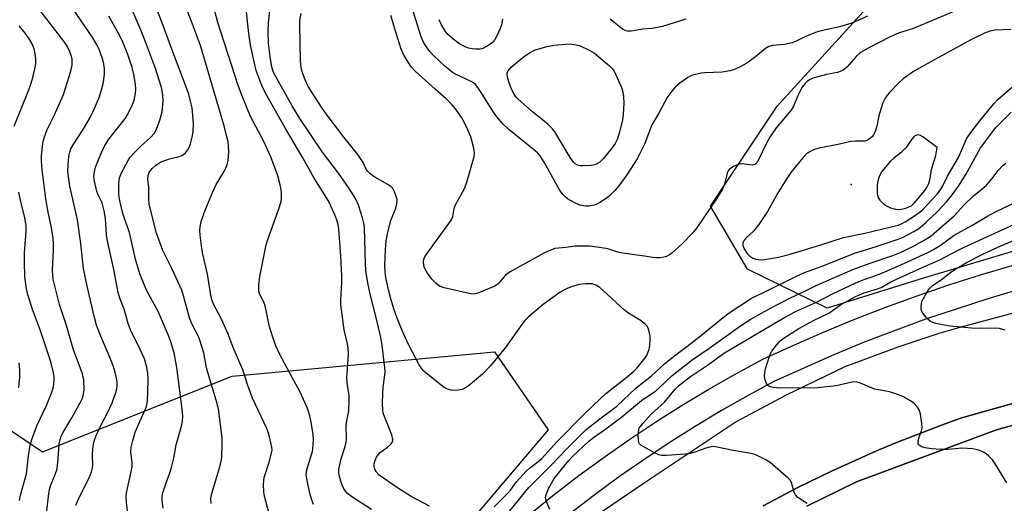
# Model space of a CAD drawing. Units: inches. Extents: x 1279761 to 1285761, y 493452 to 497453.
# Drawn here: x 1281945 to 1282240, y 496675 to 496820 of the extents above; entities that cross this region are included whole.
import ezdxf

# ---------------------------------------------------------------- set-up
doc = ezdxf.new("R2010")
doc.units = ezdxf.units.IN
doc.header["$MEASUREMENT"] = 0
for name, color, linetype in [('CULTRL-Pad', 6, 'Continuous'), ('ELEV-Spot Elevation', 7, 'Continuous'), ('NTRL-Trees', 3, 'Continuous'), ('TRANS-Road', 130, 'Continuous'), ('TRANS-Street Sidewalk', 7, 'Continuous'), ('Undefined', 1, 'Continuous')]:
    doc.layers.add(name, color=color, linetype=linetype)

msp = doc.modelspace()

# ---------------------------------------------------------------- linework, layer by layer
at = {"layer": 'CULTRL-Pad'}
for points in [[(1282326.78, 496721.95), (1282237.37, 496697.3), (1282195.5, 496681.7), (1282180.65, 496674.42)], [(1282167.58, 496674.5), (1282172.62, 496677.24), (1282177.71, 496679.91), (1282188.04, 496684.91), (1282202.19, 496691.24), (1282208.21, 496693.76), (1282220.39, 496698.49), (1282226.54, 496700.69), (1282243.95, 496705.67)]]:
    msp.add_lwpolyline(points, dxfattribs=at)
at = {"layer": 'ELEV-Spot Elevation'}
msp.add_point((1282193.9, 496770.6, 296.39), dxfattribs=at)
at = {"layer": 'NTRL-Trees'}
msp.add_lwpolyline([(1282215.82, 496742.69), (1282186.72, 496733.59), (1282162.88, 496745.3), (1282151.8, 496764.15), (1282171.73, 496794.05), (1282231.51, 496859.53), (1282242.47, 496879.64), (1282269.99, 496930.18), (1282288.45, 496952.05), (1282326.81, 496950.48), (1282336.65, 496917.69), (1282349.15, 496896.85), (1282361.65, 496863.52), (1282374.15, 496826.02), (1282361.65, 496792.69), (1282349.15, 496780.19), (1282307.49, 496763.52), (1282287.2, 496760.14), (1282257.49, 496755.18)], close=True, dxfattribs=at)
msp.add_lwpolyline([(1281857.49, 496826.02), (1281882.49, 496805.19), (1281905.41, 496722.03), (1281952.04, 496690.63), (1282008.69, 496713.3), (1282087.24, 496720.57), (1282103.24, 496697.3), (1282083.61, 496674.11), (1282041.96, 496624.89), (1281940.82, 496526.02), (1281891.54, 496472.82), (1281856.59, 496435.09), (1281844.99, 496417.69), (1281811.65, 496388.52), (1281799.15, 496376.02), (1281774, 496352.85), (1281701.25, 496304.05), (1281671.22, 496306.01)], dxfattribs=at)
at = {"layer": 'TRANS-Road'}
for points in [[(1281911.99, 496460.83, 0), (1281971.88, 496524.53, 0), (1282014.36, 496567.19, 0), (1282063.92, 496619.93, 0), (1282102.68, 496661.49, 0), (1282131.64, 496681.21, 0), (1282159.2, 496699.56, 0), (1282174.54, 496707.68, 0), (1282192.06, 496716.22, 0), (1282207.9, 496722.11, 0), (1282220.24, 496726.14, 0), (1282226.46, 496727.99, 0), (1282303.1, 496748.42, 0)], [(1282180.65, 496674.42, 0), (1282195.5, 496681.7, 0), (1282237.37, 496697.3, 0), (1282326.78, 496721.95, 0)], [(1282243.95, 496705.67, 0), (1282226.54, 496700.69, 0), (1282220.39, 496698.49, 0), (1282208.21, 496693.76, 0), (1282202.19, 496691.24, 0), (1282188.04, 496684.91, 0), (1282177.71, 496679.91, 0), (1282172.62, 496677.24, 0), (1282167.58, 496674.5, 0)]]:
    msp.add_polyline3d(points, dxfattribs=at)
at = {"layer": 'TRANS-Street Sidewalk'}
for points in [[(1282097.76, 496672.09, 0), (1282105.04, 496677.94, 0), (1282112.45, 496683.62, 0), (1282119.98, 496689.13, 0), (1282127.64, 496694.47, 0), (1282135.42, 496699.63, 0), (1282143.31, 496704.61, 0), (1282151.32, 496709.41, 0), (1282159.43, 496714.03, 0), (1282167.65, 496718.47, 0), (1282176.69, 496722.61, 0), (1282185.81, 496726.57, 0), (1282195.02, 496730.35, 0), (1282204.29, 496733.94, 0), (1282213.64, 496737.34, 0), (1282223.06, 496740.55, 0), (1282232.54, 496743.56, 0), (1282242.07, 496746.38, 0)], [(1282244.11, 496739.23, 0), (1282234.72, 496736.44, 0), (1282216.12, 496730.31, 0), (1282197.77, 496723.43, 0), (1282188.71, 496719.72, 0), (1282170.97, 496711.8, 0), (1282163.04, 496707.52, 0), (1282155.08, 496702.99, 0), (1282147.22, 496698.27, 0), (1282139.46, 496693.38, 0), (1282131.83, 496688.31, 0), (1282124.31, 496683.07, 0), (1282116.91, 496677.66, 0), (1282109.63, 496672.08, 0), (1282102.49, 496666.34, 0), (1282095.48, 496660.44, 0), (1282088.6, 496654.38, 0), (1282081.86, 496648.16, 0), (1282075.27, 496641.8, 0), (1282068.82, 496635.28, 0), (1281973.74, 496534.93, 0), (1281866.86, 496422.79, 0)]]:
    msp.add_polyline3d(points, dxfattribs=at)
at = {"layer": 'Undefined'}
for points, elevation in [([(1281961.94, 496674.78), (1281963.17, 496677.46), (1281966.07, 496683.13), (1281966.71, 496684.73), (1281966.97, 496685.87), (1281967.07, 496686.73), (1281967, 496689.89), (1281967.07, 496691.34), (1281967.26, 496693.07), (1281967.51, 496694.19), (1281968.03, 496695.53), (1281969.22, 496698.16), (1281971.53, 496702.49), (1281972.83, 496705.32), (1281973.95, 496708.44), (1281974.19, 496709.49), (1281974.33, 496710.55), (1281974.31, 496711.54), (1281974.15, 496712.66), (1281973.77, 496714.4), (1281973.43, 496715.53), (1281972.71, 496717.46), (1281969.13, 496725.91), (1281968.18, 496728.54), (1281967.57, 496730.8), (1281965.32, 496740.2), (1281964.31, 496745.43), (1281963.5, 496752.98), (1281962.43, 496760.07), (1281960.21, 496770.09), (1281959.75, 496772.91), (1281959.62, 496774.53), (1281959.67, 496776.47), (1281959.92, 496778.83), (1281960.19, 496780.28), (1281960.52, 496781.21), (1281961.19, 496782.43), (1281964.19, 496787.03), (1281966.3, 496790.66), (1281967.46, 496793.07), (1281969, 496796.6), (1281969.68, 496798.85), (1281970.24, 496801.13), (1281970.51, 496803.69), (1281970.5, 496805.38), (1281970.26, 496807.03), (1281969.88, 496808.43), (1281968.93, 496810.96), (1281968.15, 496812.52), (1281966.83, 496814.76), (1281963.55, 496819.51), (1281956.4, 496830.21)], 282), ([(1282002.47, 496675.24), (1282002.39, 496676.59), (1282002.55, 496677.95), (1282005.08, 496686.23), (1282005.48, 496687.88), (1282005.62, 496689.02), (1282005.78, 496693.11), (1282005.78, 496694.86), (1282004.62, 496703.54), (1282003.96, 496706.12), (1282001.42, 496714.41), (1282001.08, 496715.82), (1282000.23, 496720.27), (1281999.09, 496724.08), (1281998.65, 496725.14), (1281996.71, 496728.96), (1281995.93, 496730.73), (1281994.2, 496737.35), (1281993.64, 496738.99), (1281990.72, 496745.51), (1281988.02, 496750.89), (1281986.13, 496756.07), (1281984.23, 496763.47), (1281983.95, 496764.8), (1281983.82, 496766.18), (1281983.83, 496769.67), (1281983.47, 496772.22), (1281983.57, 496773.27), (1281983.95, 496774.18), (1281984.85, 496775.35), (1281985.91, 496776.34), (1281987.29, 496777.22), (1281988.57, 496777.81), (1281990, 496778.26), (1281992.63, 496778.85), (1281993.65, 496779.22), (1281994.15, 496779.52), (1281994.82, 496780.07), (1281995.48, 496780.94), (1281995.96, 496781.89), (1281996.25, 496782.74), (1281996.8, 496784.77), (1281997.08, 496786.23), (1281997.16, 496789.06), (1281996.76, 496793.47), (1281996.22, 496795.94), (1281995.73, 496797.57), (1281990.41, 496811.83), (1281988.13, 496818.14), (1281984.11, 496828.5)], 288), ([(1282019.78, 496672.15), (1282018.32, 496677.81), (1282018.19, 496678.96), (1282018.13, 496680.69), (1282018.16, 496682.13), (1282018.27, 496682.97), (1282019.85, 496687.58), (1282020.62, 496690.69), (1282020.67, 496691.25), (1282020.6, 496692.1), (1282019.93, 496695.19), (1282019.61, 496696.29), (1282019.06, 496697.65), (1282014.78, 496706.75), (1282013.45, 496710.5), (1282011.97, 496715.21), (1282009.08, 496721.82), (1282007.55, 496725.83), (1282005.57, 496730.31), (1282003.16, 496734.81), (1282002.74, 496735.87), (1282002.46, 496736.87), (1282001.31, 496743.78), (1281999.98, 496749.79), (1281999.67, 496751.48), (1281999.18, 496755.42), (1281999.1, 496756.83), (1281999.15, 496757.92), (1281999.48, 496759.57), (1282000.62, 496762.95), (1282002.93, 496768.42), (1282003.93, 496770.56), (1282005.82, 496773.69), (1282006.81, 496775.52), (1282007.28, 496776.59), (1282007.53, 496777.73), (1282007.71, 496780.42), (1282007.68, 496781.91), (1282007.49, 496783.36), (1282007.09, 496785.27), (1282006.45, 496787.69), (1281999.24, 496812.11), (1281996.58, 496819.33), (1281993.55, 496827.11)], 290), ([(1282033.07, 496674.92), (1282032.56, 496676.24), (1282032.06, 496677.96), (1282031.32, 496681.1), (1282031.02, 496682.74), (1282030.92, 496683.83), (1282030.96, 496684.64), (1282031.14, 496685.71), (1282032.73, 496690.76), (1282032.9, 496691.6), (1282033, 496692.72), (1282033.05, 496694.4), (1282032.95, 496695.83), (1282032.35, 496699.51), (1282031.92, 496701.44), (1282031.16, 496703.88), (1282028.95, 496708.75), (1282026.64, 496712.92), (1282023.01, 496719.74), (1282021.81, 496722.37), (1282021.1, 496724.31), (1282019.93, 496728), (1282018.59, 496734.34), (1282018.16, 496735.42), (1282016.98, 496737.68), (1282016.67, 496738.73), (1282016.69, 496740.46), (1282016.98, 496743.1), (1282018.93, 496752.52), (1282019.43, 496754.19), (1282022.59, 496763.04), (1282023.35, 496765.54), (1282023.47, 496766.64), (1282023.46, 496768.01), (1282023.37, 496769.11), (1282023.11, 496770.47), (1282022.36, 496773.21), (1282020.31, 496778.83), (1282018.15, 496783.65), (1282014.24, 496790.9), (1282011.82, 496796.76), (1282010.52, 496800.14), (1282004.48, 496819.06), (1282002.1, 496828.19)], 292), ([(1281953, 496670.56), (1281953.85, 496678.26), (1281954.08, 496679.4), (1281954.42, 496680.52), (1281955.84, 496683.92), (1281956.35, 496685.59), (1281956.73, 496688.69), (1281957.02, 496693), (1281957.27, 496694.36), (1281957.62, 496695.36), (1281958.12, 496696.37), (1281960.8, 496700.87), (1281963.5, 496705.72), (1281963.84, 496706.49), (1281964.17, 496707.52), (1281964.43, 496709.12), (1281964.36, 496712.19), (1281963.99, 496714.01), (1281961.18, 496721.49), (1281959.18, 496728.46), (1281957.09, 496734.76), (1281955.2, 496742.25), (1281955.07, 496743.38), (1281955.01, 496745.06), (1281955.28, 496750.83), (1281955.28, 496752.86), (1281955.15, 496754.53), (1281954.71, 496757.61), (1281953.69, 496762.31), (1281953.01, 496766.31), (1281951.87, 496775.09), (1281951.67, 496777.43), (1281951.72, 496779.14), (1281951.99, 496782.03), (1281952.19, 496783.47), (1281952.47, 496784.58), (1281953.37, 496786.99), (1281955.54, 496791.25), (1281958.33, 496797.48), (1281960.52, 496804.44), (1281960.83, 496806.36), (1281960.85, 496808.03), (1281960.61, 496809.19), (1281960.23, 496810.27), (1281959.49, 496811.77), (1281958.71, 496813), (1281951.57, 496822.2)], 280), ([(1281977.41, 496672.95), (1281977.09, 496675.62), (1281977.02, 496677.41), (1281977.24, 496678.87), (1281978.79, 496686.09), (1281978.8, 496687.26), (1281978.47, 496690.69), (1281978.51, 496692.07), (1281978.98, 496694.04), (1281979.77, 496696.55), (1281981.47, 496700.68), (1281982.92, 496703.76), (1281983.25, 496704.73), (1281983.43, 496706.05), (1281983.55, 496708.85), (1281983.63, 496712.42), (1281983.53, 496714.1), (1281983.22, 496716), (1281982.48, 496718.45), (1281981.26, 496721.28), (1281978.29, 496727.15), (1281977.63, 496729.03), (1281976.45, 496733.3), (1281975.14, 496736.57), (1281974.59, 496738.26), (1281973.38, 496745.18), (1281971.33, 496754.17), (1281971.15, 496755.58), (1281970.84, 496760.45), (1281970.48, 496762.75), (1281969.81, 496765.13), (1281968.58, 496767.67), (1281968.28, 496768.47), (1281967.56, 496771.54), (1281967.4, 496772.96), (1281967.53, 496774.37), (1281967.86, 496775.76), (1281969.68, 496780.13), (1281970.66, 496782.27), (1281971.86, 496784.13), (1281976.8, 496790.41), (1281977.52, 496791.64), (1281978.91, 496794.47), (1281979.39, 496795.83), (1281979.82, 496797.84), (1281979.94, 496798.98), (1281979.87, 496800.55), (1281979.33, 496803.5), (1281978.83, 496805.55), (1281977.49, 496809.46), (1281976.03, 496813.17), (1281975.03, 496815.2), (1281971.81, 496820.92)], 284), ([(1281988.06, 496673.87), (1281987.76, 496676.12), (1281987.77, 496677.25), (1281987.92, 496678.08), (1281988.88, 496681.07), (1281990.14, 496684.42), (1281990.62, 496686.04), (1281991.31, 496688.76), (1281991.99, 496692.75), (1281993.63, 496698.32), (1281993.91, 496699.72), (1281993.95, 496701.43), (1281993.63, 496705), (1281992.2, 496715.89), (1281991.35, 496720.28), (1281990.37, 496723.57), (1281989.71, 496725.48), (1281986.66, 496732.43), (1281983.13, 496739.04), (1281981.16, 496743.85), (1281979.85, 496748.24), (1281977.99, 496756.24), (1281976.5, 496760.38), (1281976.04, 496761.93), (1281975.09, 496765.71), (1281974.8, 496767.73), (1281974.79, 496770.89), (1281975.05, 496772.61), (1281975.61, 496774.1), (1281977.58, 496777.8), (1281978.24, 496778.78), (1281979.43, 496780.06), (1281981.52, 496782.11), (1281984.45, 496784.72), (1281985.39, 496785.87), (1281986.14, 496787.12), (1281987.1, 496789.8), (1281987.81, 496792.27), (1281988.1, 496795.47), (1281988.02, 496797.43), (1281987.55, 496799.59), (1281985.78, 496805.31), (1281982.84, 496813.28), (1281981.24, 496817.19), (1281978.78, 496822.79)], 286), ([(1282087.06, 496674.26), (1282091.06, 496678.18), (1282091.94, 496679.22), (1282093.79, 496681.69), (1282096.65, 496684.86), (1282097.69, 496685.82), (1282100.2, 496687.69), (1282101.38, 496688.72), (1282105.76, 496693.59), (1282114.35, 496702.22), (1282118.76, 496706.47), (1282120.44, 496707.99), (1282126.88, 496713.06), (1282128.92, 496714.8), (1282129.89, 496715.75), (1282132.28, 496718.76), (1282132.74, 496719.5), (1282133.21, 496720.52), (1282133.47, 496721.31), (1282133.65, 496722.47), (1282133.77, 496724.23), (1282133.74, 496725.4), (1282133.51, 496726.54), (1282133.14, 496727.63), (1282132.73, 496728.34), (1282132.19, 496728.93), (1282131.09, 496729.8), (1282127.33, 496732.13), (1282126.13, 496732.98), (1282119.81, 496738.82), (1282118.68, 496739.78), (1282117.48, 496740.51), (1282116.45, 496740.87), (1282114.51, 496740.93), (1282113.4, 496740.83), (1282112.54, 496740.66), (1282110.58, 496740.12), (1282109.17, 496739.62), (1282108.12, 496739.14), (1282106.86, 496738.43), (1282101.8, 496734.74), (1282097.24, 496730.95), (1282096.26, 496729.95), (1282095.55, 496729.05), (1282090.53, 496721.87), (1282085.92, 496716.3), (1282083.59, 496713.88), (1282079.28, 496710.34), (1282078.51, 496709.83), (1282077.49, 496709.35), (1282076.42, 496709.08), (1282075.32, 496708.99), (1282074.21, 496709.1), (1282073.17, 496709.42), (1282072.18, 496709.91), (1282071.24, 496710.57), (1282068.72, 496712.55), (1282066.08, 496714.83), (1282065.22, 496715.81), (1282064.65, 496716.71), (1282061.6, 496722.61), (1282059.85, 496726.26), (1282059.04, 496728.15), (1282058.07, 496730.64), (1282057.24, 496733.1), (1282056.23, 496736.46), (1282055.54, 496739.14), (1282054.73, 496742.82), (1282054.49, 496744.42), (1282054.44, 496746.41), (1282054.55, 496751.12), (1282054.83, 496753.74), (1282055.37, 496756.76), (1282056.23, 496759.78), (1282057.66, 496763.47), (1282058.02, 496764.84), (1282058.1, 496765.67), (1282058.05, 496766.23), (1282057.84, 496767.04), (1282057.32, 496768.38), (1282056.79, 496769.36), (1282056.22, 496769.95), (1282055.26, 496770.58), (1282051.44, 496772.75), (1282050.01, 496773.81), (1282049.22, 496774.58), (1282048.83, 496775.18), (1282047.91, 496777.16), (1282046.31, 496779.57), (1282042.16, 496784.74), (1282036.84, 496791.72), (1282035.46, 496793.69), (1282031.5, 496799.84), (1282030.54, 496801.89), (1282029.74, 496804.01), (1282029.41, 496805.71), (1282029.21, 496807.45), (1282029.12, 496813.27), (1282028.93, 496818.02), (1282029.02, 496819.75), (1282029.38, 496821.67)], 298), ([(1282225.27, 496822.6), (1282212.69, 496817.33), (1282208.07, 496815.78), (1282205.53, 496814.73), (1282198.97, 496811.34), (1282196.72, 496810.04), (1282195.39, 496808.9), (1282192.57, 496805.67), (1282191.92, 496805.1), (1282191.27, 496804.69), (1282190.57, 496804.35), (1282189.79, 496804.11), (1282186.48, 496803.48), (1282183.88, 496802.78), (1282182.45, 496802.33), (1282181.39, 496801.83), (1282180.71, 496801.36), (1282180.09, 496800.81), (1282179.25, 496799.64), (1282178.13, 496797.59), (1282176.65, 496794.04), (1282175.96, 496792.85), (1282171.43, 496787.5), (1282169.51, 496784.72), (1282168.52, 496782.99), (1282166.07, 496777.73), (1282165.66, 496777.03), (1282165.41, 496776.76), (1282165.06, 496776.55), (1282164.32, 496776.39), (1282163.5, 496776.43), (1282161.26, 496776.76), (1282160.44, 496776.69), (1282158.85, 496776.04), (1282158.1, 496775.61), (1282157.44, 496775.1), (1282157.12, 496774.69), (1282156.81, 496773.96), (1282156.01, 496770.67), (1282155.37, 496769.24), (1282153.58, 496766.33), (1282147.77, 496757.65), (1282146.35, 496755.93), (1282143.3, 496752.84), (1282140.21, 496750.03), (1282139.55, 496749.56), (1282138.64, 496749.09), (1282137.87, 496748.86), (1282136.79, 496748.7), (1282135.68, 496748.64), (1282134.59, 496748.73), (1282132.02, 496749.16), (1282125.5, 496750.06), (1282124.12, 496750.37), (1282121.07, 496751.38), (1282117.94, 496751.89), (1282115.65, 496752.17), (1282113.61, 496752.2), (1282111.29, 496752.12), (1282108.53, 496751.73), (1282105.26, 496751.42), (1282103.95, 496751), (1282102.15, 496750.18), (1282091.86, 496744.46), (1282090.51, 496743.45), (1282089.75, 496742.67), (1282088.31, 496740.94), (1282087.75, 496740.47), (1282087.26, 496740.17), (1282082.67, 496738.29), (1282081.85, 496738.01), (1282081.02, 496737.84), (1282080.17, 496737.89), (1282078.75, 496738.18), (1282072.15, 496739.73), (1282070.8, 496740.21), (1282069.68, 496741.05), (1282068.49, 496742.3), (1282066.97, 496744.41), (1282066.28, 496745.65), (1282066.05, 496746.42), (1282065.96, 496747.46), (1282066.09, 496748.23), (1282066.38, 496748.96), (1282066.97, 496749.91), (1282074.3, 496760.02), (1282074.77, 496761.07), (1282075.14, 496763.39), (1282075.43, 496764.35), (1282077.66, 496768.28), (1282078.33, 496769.61), (1282078.91, 496771.28), (1282081.17, 496778.92), (1282081.27, 496780.05), (1282081.04, 496781.46), (1282080.11, 496784.8), (1282078.75, 496787.99), (1282077.45, 496790.52), (1282075.55, 496793.19), (1282074.42, 496794.54), (1282072.79, 496796.18), (1282069.43, 496799.09), (1282063.48, 496804.45), (1282062.31, 496805.78), (1282061.04, 496807.7), (1282059.99, 496809.47), (1282059.3, 496811.07), (1282057.76, 496815.86), (1282056.19, 496821.09)], 300), ([(1282198.79, 496820.94), (1282194.06, 496818.83), (1282190.37, 496817.75), (1282184.92, 496816.5), (1282183.51, 496816.11), (1282180.27, 496814.83), (1282177.26, 496813.29), (1282176.22, 496812.9), (1282174.02, 496812.45), (1282170.32, 496812.14), (1282169.22, 496811.83), (1282168.23, 496811.23), (1282165.24, 496808.78), (1282162.71, 496806.9), (1282160.9, 496805.87), (1282159.02, 496804.96), (1282157.62, 496804.57), (1282155.32, 496804.19), (1282150.14, 496804), (1282149.01, 496803.88), (1282146.56, 496803.27), (1282145.77, 496802.99), (1282145.02, 496802.6), (1282142.66, 496800.91), (1282141.33, 496799.8), (1282140.2, 496798.47), (1282138.82, 496796.56), (1282136.31, 496791.88), (1282134.27, 496788.41), (1282132.03, 496782.67), (1282129.9, 496778.24), (1282126.83, 496773.44), (1282124.35, 496770.15), (1282123.2, 496768.81), (1282121.53, 496767.15), (1282120.6, 496766.42), (1282118.88, 496765.28), (1282117.84, 496764.73), (1282117, 496764.45), (1282115.56, 496764.16), (1282114.39, 496764.11), (1282112.69, 496764.44), (1282111.06, 496765.16), (1282108.99, 496766.35), (1282108.3, 496766.92), (1282107.68, 496767.56), (1282106.64, 496769), (1282102.1, 496777.28), (1282100.88, 496779.17), (1282100.2, 496779.94), (1282099.39, 496780.69), (1282091.48, 496787.07), (1282089.8, 496788.65), (1282087.94, 496790.82), (1282087.08, 496791.96), (1282083.06, 496798.42), (1282082.23, 496799.61), (1282081.5, 496800.49), (1282080.92, 496800.98), (1282080.25, 496801.41), (1282075.55, 496803.61), (1282074.67, 496804.11), (1282073.82, 496804.73), (1282072.35, 496805.97), (1282068.94, 496809.13), (1282067.98, 496810.22), (1282066.61, 496812.1), (1282065.91, 496813.31), (1282065.3, 496814.78), (1282062.59, 496823.28)], 302), ([(1281943.56, 496788.04), (1281947.94, 496798.87), (1281948.44, 496800.26), (1281948.99, 496802.19), (1281949.83, 496805.52), (1281950.03, 496806.66), (1281950.06, 496808.1), (1281949.86, 496809.78), (1281949.52, 496811.11), (1281948.89, 496812.6), (1281948.22, 496813.82), (1281946.96, 496815.71), (1281945.06, 496817.98)], 278), ([(1282089.6, 496820), (1282089.31, 496818.3), (1282088.93, 496817.2), (1282087.92, 496815.06), (1282087.21, 496813.78), (1282086.66, 496813.13), (1282085.49, 496812.27), (1282083.69, 496811.28), (1282082.87, 496811.04), (1282081.7, 496811), (1282080.53, 496811.12), (1282079.45, 496811.39), (1282078.18, 496811.88), (1282076.71, 496812.67), (1282075.76, 496813.29), (1282074.61, 496814.25), (1282073.29, 496815.46), (1282072.51, 496816.34), (1282071.35, 496818.28), (1282070.64, 496819.85)], 304), ([(1282144.48, 496820), (1282137.43, 496817.85), (1282136, 496817.5), (1282134.27, 496817.25), (1282131.55, 496817.01), (1282128.1, 496816.44), (1282126.97, 496816.4), (1282126.24, 496816.59), (1282125.5, 496817.01), (1282121.83, 496820.02)], 304), ([(1282241.74, 496816.92), (1282236.89, 496816.72), (1282235.37, 496816.41), (1282233.79, 496815.8), (1282229.87, 496813.95), (1282218.17, 496807.54), (1282212.54, 496804.32), (1282209.41, 496802.14), (1282208.13, 496800.99), (1282205.37, 496798.1), (1282204.64, 496797.29), (1282204.05, 496796.43), (1282203.36, 496795), (1282202.73, 496793.09), (1282202.19, 496791.15), (1282201.55, 496788.02), (1282200.94, 496786.13), (1282200.57, 496785.39), (1282200.24, 496784.97), (1282199.66, 496784.4), (1282199.01, 496783.93), (1282198.55, 496783.7), (1282197.93, 496783.56), (1282195.07, 496783.57), (1282193.75, 496783.42), (1282190.35, 496782.66), (1282184.31, 496781.46), (1282183.18, 496781.16), (1282182.38, 496780.85), (1282181.12, 496780.19), (1282180.42, 496779.67), (1282179.39, 496778.61), (1282177.13, 496775.8), (1282175.87, 496774.17), (1282174.42, 496772.09), (1282171.88, 496767.92), (1282168.89, 496762.47), (1282166.3, 496758.6), (1282164.72, 496756.65), (1282162.39, 496754.58), (1282161.88, 496753.97), (1282161.48, 496753.08), (1282161.45, 496752.38), (1282161.84, 496751.39), (1282162.76, 496749.98), (1282163.56, 496749.21), (1282164.48, 496748.6), (1282165.24, 496748.3), (1282166.06, 496748.16), (1282167.18, 496748.1), (1282168.05, 496748.16), (1282172.19, 496748.86), (1282175.61, 496749.79), (1282184.83, 496752.57), (1282191.62, 496754.75), (1282197.94, 496756.02), (1282207.98, 496758.46), (1282208.96, 496758.84), (1282210.08, 496759.45), (1282213.47, 496761.65), (1282214.66, 496762.52), (1282215.43, 496763.25), (1282219.69, 496767.84), (1282220.73, 496769.22), (1282221.3, 496770.18), (1282222.73, 496773.1), (1282225.94, 496778.69), (1282228.39, 496784.2), (1282229.65, 496786.16), (1282232.33, 496789.65), (1282236.55, 496794.67), (1282237.86, 496796.07), (1282242.27, 496799.88)], 298), ([(1282091.76, 496673.05), (1282097.52, 496679.98), (1282098.62, 496681.16), (1282104.56, 496687.05), (1282108.84, 496691.58), (1282114.57, 496697.25), (1282118.66, 496700.54), (1282123.78, 496704.35), (1282129.56, 496709.78), (1282134.18, 496713.38), (1282138.07, 496716.96), (1282140.66, 496719.08), (1282146.8, 496723.71), (1282157.08, 496732.02), (1282163.73, 496736.45), (1282164.63, 496736.94), (1282167.63, 496738.28), (1282177.53, 496743.14), (1282179.93, 496744.25), (1282185.2, 496746.15), (1282194.88, 496750.09), (1282201.08, 496751.93), (1282207.92, 496754.2), (1282209.47, 496754.88), (1282212.62, 496756.5), (1282213.84, 496757.2), (1282214.63, 496757.79), (1282216.26, 496759.22), (1282219.72, 496762.56), (1282222.36, 496765.37), (1282223.8, 496767.15), (1282225.94, 496770.09), (1282228.18, 496773.55), (1282232.52, 496781.31), (1282235.83, 496785.95), (1282237.25, 496787.7), (1282241.77, 496792.18)], 300), ([(1282103.8, 496673.42), (1282102.85, 496675.5), (1282102.52, 496676.56), (1282102.48, 496677.08), (1282102.62, 496677.85), (1282103.4, 496679.67), (1282105.06, 496682.69), (1282109.41, 496688.13), (1282110.57, 496689.3), (1282115.46, 496693.84), (1282116.83, 496694.99), (1282120.09, 496697.25), (1282125.24, 496701.18), (1282131.19, 496706.05), (1282135.41, 496708.88), (1282136.43, 496709.76), (1282140.32, 496713.47), (1282146.32, 496718.2), (1282151.34, 496721.61), (1282160.75, 496728.39), (1282163.66, 496730.24), (1282169.74, 496733.61), (1282175.96, 496736.78), (1282179.62, 496738.46), (1282183.45, 496740.39), (1282194.38, 496745.14), (1282199.26, 496746.97), (1282206.3, 496749.38), (1282208.88, 496750.41), (1282210.46, 496751.12), (1282212.77, 496752.3), (1282216.39, 496754.3), (1282217.79, 496755.23), (1282218.65, 496755.9), (1282224.7, 496761.26), (1282227.69, 496764.51), (1282230.44, 496767.24), (1282233.52, 496769.66), (1282234.37, 496770.41), (1282236.09, 496772.34), (1282237.86, 496774.8), (1282239.23, 496776.24), (1282240.16, 496776.94)], 302), ([(1281945.13, 496676.09), (1281945.46, 496677.72), (1281946.56, 496681.62), (1281947.19, 496684.14), (1281947.77, 496689.52), (1281948.27, 496692.64), (1281948.8, 496694.33), (1281950.33, 496698.49), (1281953.22, 496704.49), (1281954.8, 496708.5), (1281955.32, 496710.13), (1281955.54, 496712.08), (1281955.49, 496713.21), (1281955.32, 496714.33), (1281954.51, 496717.55), (1281951.43, 496726.8), (1281948.98, 496733.25), (1281947.61, 496737.71), (1281947.18, 496739.41), (1281946.77, 496742.94), (1281946.61, 496747.59), (1281946.67, 496750.15), (1281947.12, 496756.65), (1281947.08, 496758.3), (1281946.68, 496760.61), (1281945.28, 496766.27), (1281944.92, 496768.25)], 278), ([(1282180.71, 496675.26), (1282179.93, 496675.68), (1282177.98, 496677.05), (1282177.19, 496677.87), (1282176.84, 496678.65), (1282176.06, 496681.46), (1282175.67, 496682.2), (1282175.09, 496682.84), (1282169.7, 496687.49), (1282168.19, 496688.39), (1282165.57, 496689.68), (1282164.76, 496689.97), (1282163.39, 496690.29), (1282158.61, 496691.09), (1282153.79, 496692.1), (1282152.66, 496692.22), (1282151.53, 496692.09), (1282150.41, 496691.82), (1282147.13, 496690.56), (1282145.28, 496690.06), (1282144.19, 496689.93), (1282138.63, 496689.58), (1282137.17, 496689.59), (1282136.35, 496689.8), (1282135.06, 496690.42), (1282131.72, 496692.25), (1282131.01, 496692.71), (1282130.62, 496693.06), (1282130.36, 496693.5), (1282130.23, 496694.02), (1282130.17, 496695.76), (1282130.33, 496697.2), (1282130.52, 496697.71), (1282130.8, 496698.17), (1282131.68, 496699.26), (1282134.09, 496701.94), (1282138.03, 496705.51), (1282141.2, 496709.38), (1282142.23, 496710.42), (1282145.81, 496713.22), (1282150.9, 496716.63), (1282156, 496720.26), (1282173.71, 496730.78), (1282177.22, 496732.62), (1282183.52, 496735.38), (1282188.5, 496738.03), (1282195.11, 496741.11), (1282197.49, 496742.09), (1282201.76, 496743.6), (1282203.99, 496744.49), (1282210.5, 496747.33), (1282217.24, 496750.49), (1282218.55, 496751.19), (1282220.47, 496752.38), (1282224.66, 496755.44), (1282229.99, 496758.33), (1282234.42, 496761.03), (1282237.02, 496762.39), (1282245.66, 496766.51)], 304), ([(1282240.44, 496681.43), (1282236.96, 496687.09), (1282236.15, 496688.27), (1282234.95, 496689.48), (1282233.84, 496690.36), (1282233.09, 496690.78), (1282232.01, 496691.21), (1282230.32, 496691.62), (1282227.1, 496691.78), (1282222.84, 496691.39), (1282220.57, 496691.42), (1282217.95, 496691.62), (1282216.03, 496691.89), (1282215.02, 496692.18), (1282214.22, 496692.67), (1282213.97, 496693.01), (1282213.91, 496693.23), (1282213.95, 496693.99), (1282214.26, 496695.09), (1282214.92, 496696.92), (1282215.08, 496697.71), (1282215.03, 496699.11), (1282214.66, 496701.94), (1282214.36, 496703.01), (1282213.75, 496703.99), (1282212.76, 496705.09), (1282211.6, 496705.93), (1282209.32, 496707.19), (1282207.77, 496707.85), (1282205.38, 496708.58), (1282201.01, 496709.44), (1282199.66, 496709.95), (1282196.72, 496711.25), (1282195.43, 496711.63), (1282194.14, 496711.54), (1282189.4, 496710.44), (1282183.87, 496709.78), (1282181.58, 496709.69), (1282176.33, 496709.77), (1282172.58, 496709.73), (1282170.59, 496709.87), (1282169.54, 496710.09), (1282168.94, 496710.49), (1282168.55, 496711.14), (1282168.11, 496712.45), (1282167.94, 496713.54), (1282168.03, 496714.37), (1282168.29, 496715.47), (1282169.44, 496719.27), (1282169.75, 496720.04), (1282170.16, 496720.77), (1282171.52, 496722.6), (1282172.66, 496723.88), (1282173.81, 496724.76), (1282178.26, 496727.59), (1282182.85, 496730.05), (1282187.16, 496732.12), (1282190.72, 496734.62), (1282195.23, 496737.1), (1282197.75, 496738.19), (1282201.8, 496739.41), (1282202.81, 496739.79), (1282205.75, 496741.45), (1282207.23, 496742.2), (1282215.81, 496746.09), (1282220.4, 496748.08), (1282223.78, 496749.87), (1282227.5, 496751.72), (1282243.83, 496759.2)], 306), ([(1282239.91, 496727.08), (1282238.25, 496727.53), (1282237.11, 496727.61), (1282232.5, 496727.54), (1282229.9, 496727.63), (1282223.53, 496728.28), (1282219.12, 496729.07), (1282218.27, 496729.31), (1282217.53, 496729.69), (1282216.72, 496730.44), (1282215.8, 496731.53), (1282215.16, 496732.44), (1282214.87, 496733.18), (1282214.8, 496733.95), (1282214.9, 496734.99), (1282215.15, 496735.78), (1282215.52, 496736.55), (1282216.64, 496738.55), (1282217.28, 496739.48), (1282218.09, 496740.25), (1282221.19, 496742.39), (1282223.84, 496744.44), (1282228.4, 496747.28), (1282233.26, 496749.81), (1282237.73, 496751.85), (1282247.82, 496756.16)], 308), ([(1281944.9, 496709.89), (1281945.27, 496712.87), (1281945.24, 496715.05), (1281945.01, 496717.31)], 276)]:
    msp.add_lwpolyline(points, dxfattribs=dict(at, elevation=elevation))
for points, elevation in [([(1282113.7, 496776.18), (1282112.86, 496776.21), (1282112.03, 496776.4), (1282111.36, 496776.75), (1282110.81, 496777.23), (1282109.8, 496778.62), (1282106.18, 496784.82), (1282105.22, 496786.32), (1282104.53, 496787.22), (1282103.17, 496788.59), (1282098.59, 496792.28), (1282094.29, 496796.08), (1282093.72, 496796.69), (1282093.1, 496797.55), (1282092.31, 496799.04), (1282091.45, 496801.27), (1282091.08, 496802.63), (1282090.97, 496803.66), (1282091.05, 496804.14), (1282091.27, 496804.6), (1282092.2, 496805.62), (1282095.73, 496808.64), (1282097.65, 496809.94), (1282099.18, 496810.75), (1282102.9, 496811.87), (1282104.94, 496812.2), (1282109.65, 496812.63), (1282111.63, 496812.36), (1282112.59, 496812.11), (1282115.27, 496810.83), (1282117.07, 496809.81), (1282121.62, 496806.02), (1282122.39, 496805.26), (1282122.98, 496804.47), (1282124, 496802.32), (1282125.15, 496799.55), (1282125.59, 496798.21), (1282125.82, 496796.94), (1282125.91, 496794.78), (1282125.71, 496791.53), (1282125.49, 496789.87), (1282124.57, 496786.26), (1282123.87, 496784.05), (1282123.27, 496782.85), (1282122.31, 496781.44), (1282119.69, 496778.27), (1282118.69, 496777.31), (1282117.81, 496776.75), (1282117.07, 496776.48), (1282115.97, 496776.31)], 304), ([(1282213.89, 496785.39), (1282213.23, 496785.25), (1282212.62, 496784.82), (1282212.07, 496784.18), (1282210.2, 496781.58), (1282209.64, 496780.93), (1282208.8, 496780.15), (1282206.51, 496778.37), (1282205.68, 496777.58), (1282203.09, 496774.47), (1282202.62, 496773.75), (1282202.14, 496772.7), (1282201.82, 496771.59), (1282201.71, 496770.47), (1282201.7, 496767.93), (1282201.9, 496766.87), (1282202.5, 496765.89), (1282203.52, 496764.82), (1282204.42, 496764.18), (1282205.62, 496763.58), (1282207.14, 496763.18), (1282207.92, 496763.12), (1282208.97, 496763.18), (1282210.28, 496763.54), (1282212.01, 496764.36), (1282212.87, 496765.13), (1282215.9, 496768.81), (1282216.63, 496769.87), (1282217.11, 496770.89), (1282217.4, 496772), (1282217.97, 496775.48), (1282219.18, 496779.27), (1282219.58, 496781.62), (1282215.33, 496784.79), (1282214.61, 496785.21)], 296)]:
    msp.add_lwpolyline(points, close=True, dxfattribs=dict(at, elevation=elevation))
for points in [[(1282050.37, 496673.44, 294), (1282044.54, 496677.24, 294), (1282043.26, 496678.25, 294), (1282042.7, 496678.82, 294), (1282042.27, 496679.43, 294), (1282041.76, 496680.49, 294), (1282041.23, 496681.86, 294), (1282040.74, 496683.75, 294), (1282040.65, 496684.53, 294), (1282040.68, 496685.38, 294), (1282041.22, 496688.31, 294), (1282042.5, 496692.26, 294), (1282042.84, 496693.61, 294), (1282042.91, 496694.54, 294), (1282042.83, 496698.44, 294), (1282043.04, 496699.9, 294), (1282043.66, 496702.97, 294), (1282043.78, 496706.12, 294), (1282043.7, 496707.54, 294), (1282043.22, 496710.58, 294), (1282043.03, 496712.84, 294), (1282043.52, 496719.87, 294), (1282043.48, 496721.6, 294), (1282043.24, 496723, 294), (1282042.2, 496727.17, 294), (1282041.24, 496734.58, 294), (1282041.25, 496736.06, 294), (1282041.58, 496741.36, 294), (1282041.58, 496743.33, 294), (1282041.27, 496749.26, 294), (1282040.65, 496757.2, 294), (1282040.4, 496758.65, 294), (1282040.02, 496759.94, 294), (1282039.42, 496761.54, 294), (1282038.38, 496763.95, 294), (1282037.7, 496765.27, 294), (1282036.36, 496767.6, 294), (1282033.3, 496772.45, 294), (1282029.9, 496778.61, 294), (1282024.71, 496787.33, 294), (1282018.71, 496797.87, 294), (1282017.64, 496800.15, 294), (1282016.47, 496803.07, 294), (1282015.93, 496804.71, 294), (1282014.88, 496809.1, 294), (1282014.23, 496812.35, 294), (1282013.81, 496814.9, 294), (1282013.28, 496819.17, 294), (1282012.52, 496827.83, 294)], [(1282067.72, 496674.47, 296), (1282062.3, 496677.29, 296), (1282058.19, 496679.91, 296), (1282052.67, 496683.74, 296), (1282051.94, 496684.55, 296), (1282051.43, 496685.52, 296), (1282051.22, 496686.3, 296), (1282051.23, 496687.06, 296), (1282051.46, 496688.09, 296), (1282051.91, 496689.09, 296), (1282052.39, 496689.81, 296), (1282052.96, 496690.45, 296), (1282055.16, 496692.08, 296), (1282056.25, 496693.03, 296), (1282056.72, 496693.65, 296), (1282056.81, 496693.88, 296), (1282056.83, 496694.38, 296), (1282056.45, 496695.72, 296), (1282054.28, 496701.24, 296), (1282054.01, 496702.06, 296), (1282053.85, 496702.89, 296), (1282053.7, 496705.18, 296), (1282053.76, 496708.16, 296), (1282053.89, 496709.91, 296), (1282054.44, 496713.74, 296), (1282054.46, 496714.64, 296), (1282054.38, 496715.8, 296), (1282053.57, 496722.48, 296), (1282053.18, 496724.81, 296), (1282051.94, 496730.42, 296), (1282050.04, 496737.81, 296), (1282049.31, 496741.17, 296), (1282049.02, 496742.89, 296), (1282048.76, 496744.93, 296), (1282048.62, 496746.94, 296), (1282048.37, 496753.99, 296), (1282048.32, 496757.76, 296), (1282048.13, 496759.06, 296), (1282047.75, 496760.59, 296), (1282046.55, 496764.41, 296), (1282045.86, 496765.97, 296), (1282045.15, 496767.24, 296), (1282043.53, 496769.74, 296), (1282040.54, 496773.93, 296), (1282035.79, 496780.22, 296), (1282028.94, 496790.27, 296), (1282026.71, 496794.07, 296), (1282021.09, 496804.11, 296), (1282020.56, 496805.78, 296), (1282020.17, 496808.05, 296), (1282019.63, 496812.86, 296), (1282019.47, 496816.33, 296), (1282019.58, 496818.87, 296), (1282020, 496822.57, 296)]]:
    msp.add_polyline3d(points, dxfattribs=at)

doc.saveas('drawing.dxf')
